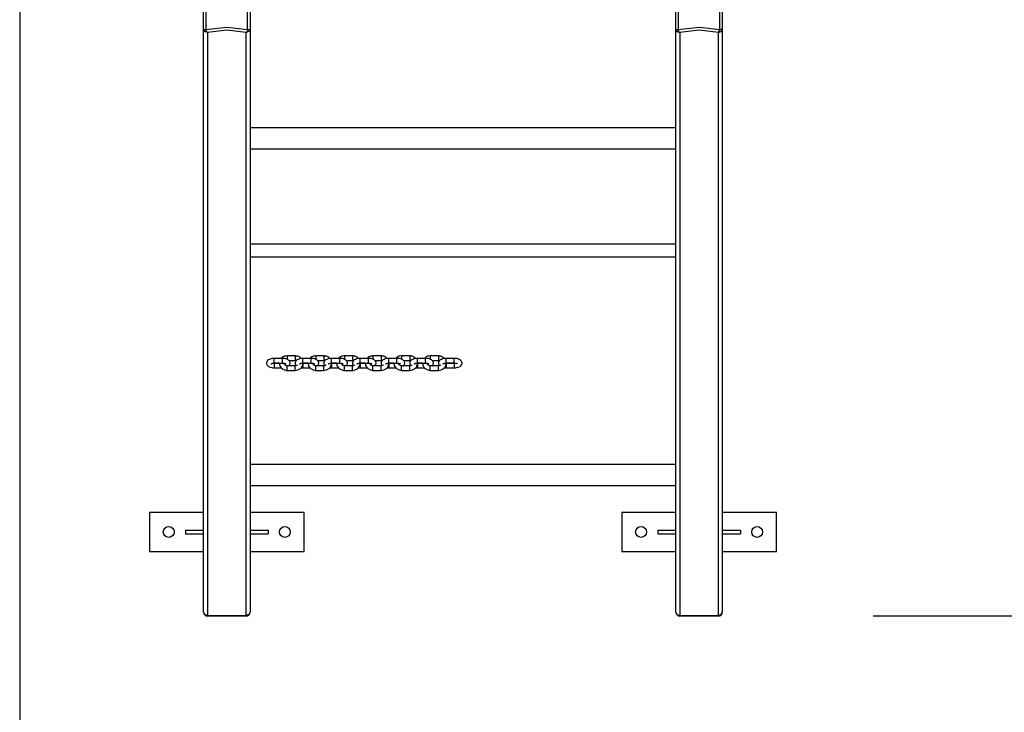
# Model space of a CAD drawing. Units: inches. Extents: x 248 to 357, y 143 to 277.
# Drawn here: x 262 to 275, y 171 to 180 of the extents above; entities that cross this region are included whole.
import ezdxf

# ---------------------------------------------------------------- set-up
doc = ezdxf.new("R2010")
doc.units = ezdxf.units.IN
doc.header["$MEASUREMENT"] = 0
doc.layers.add('Ebene 1', color=7, linetype='Continuous')

# ---------------------------------------------------------------- blocks, each defined once
blk = doc.blocks.new('block 2')
at = {"layer": 'Ebene 1', "color": 179, "lineweight": 25, "true_color": 0x1a171b}
for points in [[(262.072, 188.162), (262.072, 149.608)], [(264.477, 180.496), (264.477, 180.231), (264.477, 179.844)], [(265.016, 179.844), (265.016, 180.231), (265.016, 180.496)], [(270.578, 180.496), (270.578, 180.231), (270.578, 179.844)], [(271.116, 179.844), (271.116, 180.231), (271.116, 180.496)], [(264.447, 179.848), (264.447, 180.207), (264.447, 180.454)], [(265.047, 180.454), (265.047, 180.207), (265.047, 179.848)], [(270.547, 179.848), (270.547, 180.207), (270.547, 180.454)], [(271.147, 180.454), (271.147, 180.207), (271.147, 179.848)], [(264.447, 172.319), (264.447, 179.848)], [(264.447, 179.848), (264.455, 179.846), (264.477, 179.844)], [(264.497, 179.805), (264.462, 179.818), (264.447, 179.848)], [(264.477, 179.844), (264.747, 179.876), (265.016, 179.844)], [(264.497, 179.805), (264.486, 179.821), (264.477, 179.844)], [(264.997, 179.805), (264.747, 179.835), (264.497, 179.805)], [(265.047, 179.848), (265.032, 179.818), (264.997, 179.805)], [(265.016, 179.844), (265.008, 179.821), (264.997, 179.805)], [(265.016, 179.844), (265.038, 179.846), (265.047, 179.848)], [(265.047, 179.848), (265.047, 172.319)], [(270.547, 172.319), (270.547, 179.848)], [(270.547, 179.848), (270.555, 179.846), (270.578, 179.844)], [(270.547, 179.848), (270.561, 179.818), (270.597, 179.805)], [(270.578, 179.844), (270.847, 179.876), (271.116, 179.844)], [(270.597, 179.805), (270.586, 179.821), (270.578, 179.844)], [(271.097, 179.805), (270.847, 179.835), (270.597, 179.805)], [(271.097, 179.805), (271.132, 179.818), (271.147, 179.848)], [(271.097, 179.805), (271.108, 179.821), (271.116, 179.844)], [(271.147, 179.848), (271.138, 179.846), (271.116, 179.844)], [(271.147, 179.848), (271.147, 172.319)], [(264.497, 179.805), (264.497, 172.276)], [(264.997, 172.276), (264.997, 179.805)], [(270.597, 179.805), (270.597, 172.276)], [(271.097, 172.276), (271.097, 179.805)], [(270.547, 178.575), (265.047, 178.575)], [(265.047, 178.306), (270.547, 178.306)], [(270.547, 177.071), (265.047, 177.071)], [(265.047, 176.911), (270.547, 176.911)], [(265.525, 175.629), (265.508, 175.628), (265.491, 175.624), (265.474, 175.616), (265.458, 175.605), (265.45, 175.598)], [(265.63, 175.629), (265.525, 175.629)], [(265.525, 175.629), (265.525, 175.615), (265.525, 175.585)], [(265.63, 175.629), (265.63, 175.606), (265.63, 175.572)], [(265.708, 175.595), (265.695, 175.607), (265.68, 175.617), (265.663, 175.624), (265.645, 175.628), (265.638, 175.629), (265.63, 175.629)], [(265.895, 175.629), (265.878, 175.628), (265.861, 175.624), (265.844, 175.616), (265.828, 175.605), (265.82, 175.598)], [(266, 175.629), (265.895, 175.629)], [(265.895, 175.629), (265.895, 175.615), (265.895, 175.585)], [(266, 175.629), (266, 175.606), (266, 175.572)], [(266.078, 175.595), (266.065, 175.607), (266.05, 175.617), (266.033, 175.624), (266.015, 175.628), (266.008, 175.629), (266, 175.629)], [(266.265, 175.629), (266.248, 175.628), (266.231, 175.624), (266.214, 175.616), (266.198, 175.605), (266.19, 175.598)], [(266.37, 175.629), (266.265, 175.629)], [(266.265, 175.629), (266.265, 175.615), (266.265, 175.585)], [(266.37, 175.629), (266.37, 175.606), (266.37, 175.572)], [(266.448, 175.595), (266.435, 175.607), (266.42, 175.617), (266.403, 175.624), (266.385, 175.628), (266.378, 175.629), (266.37, 175.629)], [(266.635, 175.629), (266.618, 175.628), (266.601, 175.624), (266.584, 175.616), (266.568, 175.605), (266.56, 175.598)], [(266.74, 175.629), (266.635, 175.629)], [(266.635, 175.629), (266.635, 175.615), (266.635, 175.585)], [(266.74, 175.629), (266.74, 175.606), (266.74, 175.572)], [(266.818, 175.595), (266.805, 175.607), (266.79, 175.617), (266.773, 175.624), (266.755, 175.628), (266.748, 175.629), (266.74, 175.629)], [(267.005, 175.629), (266.988, 175.628), (266.971, 175.624), (266.954, 175.616), (266.938, 175.605), (266.93, 175.598)], [(267.11, 175.629), (267.005, 175.629)], [(267.005, 175.629), (267.005, 175.615), (267.005, 175.585)], [(267.11, 175.629), (267.11, 175.606), (267.11, 175.572)], [(267.188, 175.595), (267.175, 175.607), (267.16, 175.617), (267.143, 175.624), (267.125, 175.628), (267.118, 175.629), (267.11, 175.629)], [(267.375, 175.629), (267.358, 175.628), (267.341, 175.624), (267.324, 175.616), (267.308, 175.605), (267.3, 175.598)], [(267.48, 175.629), (267.375, 175.629)], [(267.375, 175.629), (267.375, 175.615), (267.375, 175.585)], [(267.48, 175.629), (267.48, 175.606), (267.48, 175.572)], [(267.558, 175.595), (267.545, 175.607), (267.53, 175.617), (267.513, 175.624), (267.495, 175.628), (267.488, 175.629), (267.48, 175.629)], [(265.36, 175.597), (265.345, 175.596), (265.331, 175.594), (265.314, 175.591), (265.299, 175.585), (265.285, 175.578), (265.274, 175.569), (265.268, 175.561), (265.263, 175.552), (265.261, 175.542), (265.261, 175.533), (265.262, 175.523), (265.266, 175.515), (265.271, 175.507), (265.277, 175.501), (265.286, 175.494), (265.295, 175.489), (265.311, 175.483), (265.328, 175.478), (265.343, 175.476), (265.36, 175.476)], [(265.317, 175.527), (265.319, 175.528), (265.321, 175.529), (265.323, 175.53), (265.327, 175.532), (265.332, 175.533), (265.338, 175.535), (265.346, 175.536), (265.354, 175.536), (265.357, 175.537), (265.36, 175.537)], [(265.36, 175.536), (265.352, 175.536)], [(265.465, 175.597), (265.36, 175.597)], [(265.36, 175.537), (265.36, 175.567), (265.36, 175.597)], [(265.36, 175.537), (265.465, 175.537)], [(265.426, 175.536), (265.36, 175.536)], [(265.36, 175.536), (265.36, 175.531), (265.36, 175.519)], [(265.36, 175.519), (265.36, 175.49), (265.36, 175.476)], [(265.425, 175.536), (265.43, 175.507), (265.438, 175.491), (265.448, 175.477), (265.461, 175.466), (265.475, 175.456), (265.492, 175.448), (265.51, 175.444), (265.518, 175.443), (265.525, 175.443)], [(265.465, 175.537), (265.465, 175.567), (265.465, 175.597)], [(265.551, 175.503), (265.552, 175.503), (265.558, 175.512), (265.563, 175.521), (265.565, 175.53), (265.565, 175.54), (265.563, 175.549), (265.56, 175.558), (265.555, 175.565), (265.548, 175.572), (265.54, 175.578), (265.53, 175.584), (265.515, 175.59), (265.498, 175.594), (265.482, 175.596), (265.465, 175.597)], [(265.465, 175.537), (265.474, 175.536), (265.482, 175.536), (265.489, 175.534), (265.496, 175.533), (265.5, 175.531), (265.504, 175.53), (265.506, 175.528), (265.508, 175.528), (265.508, 175.527)], [(265.525, 175.503), (265.519, 175.503), (265.512, 175.505), (265.506, 175.508), (265.5, 175.511), (265.495, 175.515), (265.491, 175.519), (265.488, 175.525), (265.486, 175.53), (265.485, 175.535)], [(265.63, 175.503), (265.525, 175.503)], [(265.525, 175.443), (265.525, 175.473), (265.525, 175.503)], [(265.551, 175.569), (265.63, 175.569)], [(265.73, 175.597), (265.715, 175.596), (265.701, 175.594), (265.684, 175.591), (265.668, 175.585), (265.655, 175.578), (265.644, 175.569), (265.638, 175.561), (265.633, 175.552), (265.631, 175.542), (265.63, 175.533), (265.632, 175.523), (265.636, 175.515), (265.643, 175.505)], [(265.63, 175.572), (265.63, 175.57), (265.63, 175.569)], [(265.63, 175.569), (265.643, 175.567)], [(265.63, 175.443), (265.648, 175.445), (265.664, 175.449), (265.682, 175.456), (265.697, 175.467), (265.71, 175.481), (265.721, 175.496), (265.727, 175.513), (265.73, 175.531), (265.73, 175.535)], [(265.659, 175.513), (265.655, 175.51), (265.649, 175.507), (265.643, 175.505), (265.637, 175.503), (265.63, 175.503)], [(265.63, 175.443), (265.63, 175.473), (265.63, 175.503)], [(265.687, 175.527), (265.689, 175.528), (265.691, 175.529), (265.694, 175.53), (265.697, 175.532), (265.702, 175.533), (265.708, 175.535), (265.716, 175.536), (265.724, 175.536), (265.727, 175.537), (265.73, 175.537)], [(265.835, 175.597), (265.73, 175.597)], [(265.73, 175.537), (265.73, 175.567), (265.73, 175.597)], [(265.73, 175.537), (265.835, 175.537)], [(265.796, 175.536), (265.73, 175.536)], [(265.73, 175.536), (265.73, 175.531), (265.73, 175.519)], [(265.73, 175.519), (265.73, 175.49), (265.73, 175.476)], [(265.795, 175.536), (265.8, 175.507), (265.807, 175.491), (265.818, 175.477), (265.83, 175.466), (265.845, 175.456), (265.862, 175.448), (265.88, 175.444), (265.888, 175.443), (265.895, 175.443)], [(265.835, 175.537), (265.835, 175.567), (265.835, 175.597)], [(265.921, 175.503), (265.921, 175.503), (265.928, 175.512), (265.933, 175.521), (265.935, 175.53), (265.935, 175.54), (265.933, 175.549), (265.93, 175.558), (265.925, 175.565), (265.918, 175.572), (265.91, 175.578), (265.9, 175.584), (265.885, 175.59), (265.868, 175.594), (265.852, 175.596), (265.835, 175.597)], [(265.835, 175.537), (265.844, 175.536), (265.852, 175.536), (265.859, 175.534), (265.866, 175.533), (265.87, 175.531), (265.874, 175.53), (265.876, 175.528), (265.878, 175.528), (265.878, 175.527)], [(265.895, 175.503), (265.889, 175.503), (265.882, 175.505), (265.876, 175.508), (265.87, 175.511), (265.865, 175.515), (265.861, 175.519), (265.858, 175.525), (265.856, 175.53), (265.855, 175.535)], [(266, 175.503), (265.895, 175.503)], [(265.895, 175.443), (265.895, 175.473), (265.895, 175.503)], [(265.92, 175.569), (266, 175.569)], [(266.1, 175.597), (266.085, 175.596), (266.071, 175.594), (266.054, 175.591), (266.038, 175.585), (266.025, 175.578), (266.014, 175.569), (266.008, 175.561), (266.003, 175.552), (266.001, 175.542), (266, 175.533), (266.002, 175.523), (266.006, 175.515), (266.013, 175.505)], [(266, 175.572), (266, 175.57), (266, 175.569)], [(266, 175.569), (266.013, 175.567)], [(266, 175.443), (266.018, 175.445), (266.034, 175.449), (266.051, 175.456), (266.067, 175.467), (266.08, 175.481), (266.091, 175.496), (266.097, 175.513), (266.1, 175.531), (266.1, 175.533)], [(266.029, 175.513), (266.025, 175.51), (266.019, 175.507), (266.013, 175.505), (266.007, 175.503), (266, 175.503)], [(266, 175.443), (266, 175.473), (266, 175.503)], [(266.057, 175.527), (266.059, 175.528), (266.061, 175.529), (266.064, 175.53), (266.067, 175.532), (266.072, 175.533), (266.078, 175.535), (266.086, 175.536), (266.094, 175.536), (266.097, 175.537), (266.1, 175.537)], [(266.205, 175.597), (266.1, 175.597)], [(266.1, 175.537), (266.1, 175.567), (266.1, 175.597)], [(266.1, 175.537), (266.205, 175.537)], [(266.166, 175.536), (266.1, 175.536)], [(266.1, 175.536), (266.1, 175.531), (266.1, 175.519)], [(266.1, 175.519), (266.1, 175.49), (266.1, 175.476)], [(266.165, 175.536), (266.17, 175.507), (266.178, 175.491), (266.188, 175.477), (266.2, 175.466), (266.216, 175.456), (266.233, 175.448), (266.25, 175.444), (266.258, 175.443), (266.265, 175.443)], [(266.205, 175.537), (266.205, 175.567), (266.205, 175.597)], [(266.291, 175.503), (266.291, 175.503), (266.298, 175.512), (266.302, 175.521), (266.305, 175.53), (266.305, 175.54), (266.303, 175.549), (266.3, 175.558), (266.295, 175.565), (266.288, 175.572), (266.28, 175.578), (266.27, 175.584), (266.255, 175.59), (266.238, 175.594), (266.222, 175.596), (266.205, 175.597)], [(266.205, 175.537), (266.214, 175.536), (266.222, 175.536), (266.229, 175.534), (266.235, 175.533), (266.24, 175.531), (266.244, 175.53), (266.246, 175.528), (266.248, 175.528), (266.248, 175.527)], [(266.265, 175.503), (266.259, 175.503), (266.252, 175.505), (266.246, 175.508), (266.24, 175.511), (266.235, 175.515), (266.231, 175.519), (266.228, 175.525), (266.226, 175.53), (266.225, 175.535)], [(266.37, 175.503), (266.265, 175.503)], [(266.265, 175.443), (266.265, 175.473), (266.265, 175.503)], [(266.29, 175.569), (266.37, 175.569)], [(266.47, 175.597), (266.455, 175.596), (266.441, 175.594), (266.424, 175.591), (266.409, 175.585), (266.395, 175.578), (266.384, 175.569), (266.378, 175.561), (266.373, 175.552), (266.371, 175.542), (266.37, 175.533), (266.372, 175.523), (266.376, 175.515), (266.383, 175.505)], [(266.37, 175.572), (266.37, 175.57), (266.37, 175.569)], [(266.37, 175.569), (266.383, 175.567)], [(266.37, 175.443), (266.388, 175.445), (266.404, 175.449), (266.422, 175.456), (266.437, 175.467), (266.45, 175.481), (266.461, 175.496), (266.467, 175.513), (266.47, 175.531), (266.47, 175.535)], [(266.399, 175.513), (266.395, 175.51), (266.389, 175.507), (266.383, 175.505), (266.377, 175.503), (266.37, 175.503)], [(266.37, 175.443), (266.37, 175.473), (266.37, 175.503)], [(266.427, 175.527), (266.429, 175.528), (266.43, 175.529), (266.434, 175.53), (266.437, 175.532), (266.442, 175.533), (266.448, 175.535), (266.456, 175.536), (266.463, 175.536), (266.467, 175.537), (266.47, 175.537)], [(266.575, 175.597), (266.47, 175.597)], [(266.47, 175.537), (266.47, 175.567), (266.47, 175.597)], [(266.47, 175.537), (266.575, 175.537)], [(266.536, 175.536), (266.47, 175.536)], [(266.47, 175.536), (266.47, 175.531), (266.47, 175.519)], [(266.47, 175.519), (266.47, 175.49), (266.47, 175.476)], [(266.535, 175.536), (266.54, 175.507), (266.548, 175.491), (266.558, 175.477), (266.57, 175.466), (266.585, 175.456), (266.603, 175.448), (266.621, 175.444), (266.628, 175.443), (266.635, 175.443)], [(266.575, 175.537), (266.575, 175.567), (266.575, 175.597)], [(266.661, 175.503), (266.661, 175.503), (266.668, 175.512), (266.672, 175.521), (266.675, 175.53), (266.675, 175.54), (266.673, 175.549), (266.67, 175.558), (266.665, 175.565), (266.659, 175.572), (266.65, 175.578), (266.64, 175.584), (266.625, 175.59), (266.608, 175.594), (266.592, 175.596), (266.575, 175.597)], [(266.575, 175.537), (266.584, 175.536), (266.592, 175.536), (266.599, 175.534), (266.605, 175.533), (266.61, 175.531), (266.614, 175.53), (266.616, 175.528), (266.618, 175.528), (266.619, 175.527)], [(266.635, 175.503), (266.628, 175.503), (266.622, 175.505), (266.616, 175.508), (266.61, 175.511), (266.605, 175.515), (266.601, 175.519), (266.598, 175.525), (266.596, 175.53), (266.595, 175.535)], [(266.74, 175.503), (266.635, 175.503)], [(266.635, 175.443), (266.635, 175.473), (266.635, 175.503)], [(266.66, 175.569), (266.74, 175.569)], [(266.84, 175.597), (266.825, 175.596), (266.811, 175.594), (266.794, 175.591), (266.779, 175.585), (266.765, 175.578), (266.754, 175.569), (266.748, 175.561), (266.743, 175.552), (266.741, 175.542), (266.74, 175.533), (266.742, 175.523), (266.746, 175.515), (266.753, 175.505)], [(266.74, 175.572), (266.74, 175.57), (266.74, 175.569)], [(266.74, 175.569), (266.753, 175.567)], [(266.74, 175.443), (266.758, 175.445), (266.774, 175.449), (266.792, 175.456), (266.808, 175.467), (266.821, 175.481), (266.83, 175.496), (266.837, 175.513), (266.84, 175.531), (266.84, 175.535)], [(266.769, 175.513), (266.765, 175.51), (266.759, 175.507), (266.753, 175.505), (266.747, 175.503), (266.74, 175.503)], [(266.74, 175.443), (266.74, 175.473), (266.74, 175.503)], [(266.797, 175.527), (266.799, 175.528), (266.8, 175.529), (266.804, 175.53), (266.807, 175.532), (266.812, 175.533), (266.819, 175.535), (266.826, 175.536), (266.834, 175.536), (266.837, 175.537), (266.84, 175.537)], [(266.945, 175.597), (266.84, 175.597)], [(266.84, 175.537), (266.84, 175.567), (266.84, 175.597)], [(266.84, 175.537), (266.945, 175.537)], [(266.906, 175.536), (266.84, 175.536)], [(266.84, 175.536), (266.84, 175.531), (266.84, 175.519)], [(266.84, 175.519), (266.84, 175.49), (266.84, 175.476)], [(266.905, 175.536), (266.91, 175.507), (266.918, 175.491), (266.928, 175.477), (266.94, 175.466), (266.955, 175.456), (266.973, 175.448), (266.991, 175.444), (266.998, 175.443), (267.005, 175.443)], [(266.945, 175.537), (266.945, 175.567), (266.945, 175.597)], [(267.031, 175.503), (267.032, 175.503), (267.038, 175.512), (267.042, 175.521), (267.045, 175.53), (267.045, 175.54), (267.044, 175.549), (267.04, 175.558), (267.035, 175.565), (267.029, 175.572), (267.02, 175.578), (267.01, 175.584), (266.994, 175.59), (266.978, 175.594), (266.962, 175.596), (266.945, 175.597)], [(266.945, 175.537), (266.954, 175.536), (266.962, 175.536), (266.969, 175.534), (266.975, 175.533), (266.98, 175.531), (266.984, 175.53), (266.986, 175.528), (266.988, 175.528), (266.988, 175.527)], [(267.005, 175.503), (266.998, 175.503), (266.992, 175.505), (266.986, 175.508), (266.98, 175.511), (266.975, 175.515), (266.971, 175.519), (266.968, 175.525), (266.966, 175.53), (266.965, 175.535)], [(267.11, 175.503), (267.005, 175.503)], [(267.005, 175.443), (267.005, 175.473), (267.005, 175.503)], [(267.031, 175.569), (267.11, 175.569)], [(267.21, 175.597), (267.195, 175.596), (267.181, 175.594), (267.164, 175.591), (267.149, 175.585), (267.135, 175.578), (267.124, 175.569), (267.118, 175.561), (267.113, 175.552), (267.111, 175.542), (267.11, 175.533), (267.112, 175.523), (267.116, 175.515), (267.123, 175.505)], [(267.11, 175.572), (267.11, 175.57), (267.11, 175.569)], [(267.11, 175.569), (267.123, 175.567)], [(267.11, 175.443), (267.128, 175.445), (267.144, 175.449), (267.162, 175.456), (267.177, 175.467), (267.191, 175.481), (267.2, 175.496), (267.207, 175.513), (267.21, 175.531), (267.21, 175.535)], [(267.139, 175.513), (267.135, 175.51), (267.129, 175.507), (267.123, 175.505), (267.117, 175.503), (267.11, 175.503)], [(267.11, 175.443), (267.11, 175.473), (267.11, 175.503)], [(267.167, 175.527), (267.169, 175.528), (267.171, 175.529), (267.173, 175.53), (267.177, 175.532), (267.182, 175.533), (267.188, 175.535), (267.196, 175.536), (267.204, 175.536), (267.207, 175.537), (267.21, 175.537)], [(267.315, 175.597), (267.21, 175.597)], [(267.21, 175.537), (267.21, 175.567), (267.21, 175.597)], [(267.21, 175.537), (267.315, 175.537)], [(267.276, 175.536), (267.21, 175.536)], [(267.21, 175.536), (267.21, 175.531), (267.21, 175.519)], [(267.21, 175.519), (267.21, 175.49), (267.21, 175.476)], [(267.275, 175.536), (267.28, 175.507), (267.288, 175.491), (267.298, 175.477), (267.311, 175.466), (267.325, 175.456), (267.342, 175.448), (267.361, 175.444), (267.368, 175.443), (267.375, 175.443)], [(267.315, 175.537), (267.315, 175.567), (267.315, 175.597)], [(267.401, 175.503), (267.402, 175.503), (267.408, 175.512), (267.413, 175.521), (267.415, 175.53), (267.415, 175.54), (267.413, 175.549), (267.41, 175.558), (267.405, 175.565), (267.398, 175.572), (267.39, 175.578), (267.38, 175.584), (267.365, 175.59), (267.348, 175.594), (267.332, 175.596), (267.315, 175.597)], [(267.315, 175.537), (267.324, 175.536), (267.332, 175.536), (267.339, 175.534), (267.345, 175.533), (267.35, 175.531), (267.354, 175.53), (267.356, 175.528), (267.358, 175.528), (267.358, 175.527)], [(267.375, 175.503), (267.369, 175.503), (267.362, 175.505), (267.356, 175.508), (267.35, 175.511), (267.345, 175.515), (267.341, 175.519), (267.338, 175.525), (267.336, 175.53), (267.335, 175.535)], [(267.48, 175.503), (267.375, 175.503)], [(267.375, 175.443), (267.375, 175.473), (267.375, 175.503)], [(267.401, 175.569), (267.48, 175.569)], [(267.58, 175.597), (267.565, 175.596), (267.551, 175.594), (267.534, 175.591), (267.518, 175.585), (267.505, 175.578), (267.494, 175.569), (267.488, 175.561), (267.483, 175.552), (267.48, 175.542), (267.48, 175.533), (267.482, 175.523), (267.486, 175.515), (267.493, 175.505)], [(267.48, 175.572), (267.48, 175.57), (267.48, 175.569)], [(267.48, 175.569), (267.493, 175.567)], [(267.48, 175.443), (267.498, 175.445), (267.514, 175.449), (267.532, 175.456), (267.547, 175.467), (267.561, 175.481), (267.571, 175.496), (267.577, 175.513), (267.58, 175.531), (267.58, 175.533)], [(267.509, 175.513), (267.505, 175.51), (267.499, 175.507), (267.493, 175.505), (267.487, 175.503), (267.48, 175.503)], [(267.48, 175.443), (267.48, 175.473), (267.48, 175.503)], [(267.537, 175.527), (267.539, 175.528), (267.541, 175.529), (267.543, 175.53), (267.547, 175.532), (267.552, 175.533), (267.558, 175.535), (267.566, 175.536), (267.574, 175.536), (267.577, 175.537), (267.58, 175.537)], [(267.685, 175.597), (267.58, 175.597)], [(267.58, 175.537), (267.58, 175.567), (267.58, 175.597)], [(267.58, 175.537), (267.685, 175.537)], [(267.685, 175.536), (267.58, 175.536)], [(267.58, 175.536), (267.58, 175.531), (267.58, 175.519)], [(267.58, 175.519), (267.58, 175.49), (267.58, 175.476)], [(267.685, 175.537), (267.685, 175.567), (267.685, 175.597)], [(267.685, 175.476), (267.7, 175.476), (267.714, 175.478), (267.731, 175.482), (267.747, 175.487), (267.76, 175.494), (267.771, 175.503), (267.778, 175.512), (267.783, 175.521), (267.785, 175.53), (267.785, 175.54), (267.783, 175.549), (267.78, 175.558), (267.775, 175.565), (267.768, 175.572), (267.76, 175.578), (267.75, 175.584), (267.735, 175.59), (267.718, 175.594), (267.702, 175.596), (267.685, 175.597)], [(267.685, 175.537), (267.694, 175.536), (267.702, 175.536), (267.709, 175.534), (267.716, 175.533), (267.72, 175.531), (267.724, 175.53), (267.726, 175.528), (267.728, 175.528), (267.728, 175.527)], [(267.685, 175.536), (267.685, 175.531), (267.685, 175.519)], [(267.693, 175.536), (267.692, 175.536), (267.689, 175.536), (267.685, 175.536)], [(267.685, 175.519), (267.685, 175.49), (267.685, 175.476)], [(265.36, 175.476), (265.45, 175.476)], [(265.525, 175.443), (265.63, 175.443)], [(265.706, 175.477), (265.73, 175.476)], [(265.73, 175.476), (265.82, 175.476)], [(265.895, 175.443), (266, 175.443)], [(266.075, 175.477), (266.1, 175.476)], [(266.1, 175.476), (266.19, 175.476)], [(266.265, 175.443), (266.37, 175.443)], [(266.446, 175.477), (266.47, 175.476)], [(266.47, 175.476), (266.56, 175.476)], [(266.635, 175.443), (266.74, 175.443)], [(266.816, 175.477), (266.84, 175.476)], [(266.84, 175.476), (266.93, 175.476)], [(267.005, 175.443), (267.11, 175.443)], [(267.186, 175.477), (267.21, 175.476)], [(267.21, 175.476), (267.3, 175.476)], [(267.375, 175.443), (267.48, 175.443)], [(267.556, 175.477), (267.58, 175.476)], [(267.58, 175.476), (267.685, 175.476)], [(270.547, 174.225), (265.047, 174.225)], [(265.047, 173.957), (270.547, 173.957)], [(263.747, 173.605), (263.747, 173.105)], [(264.447, 173.605), (263.747, 173.605)], [(265.747, 173.605), (265.047, 173.605)], [(265.747, 173.105), (265.747, 173.605)], [(269.847, 173.605), (269.847, 173.105)], [(270.547, 173.605), (269.847, 173.605)], [(271.847, 173.605), (271.147, 173.605)], [(271.847, 173.105), (271.847, 173.605)], [(264.212, 173.38), (264.212, 173.33)], [(264.212, 173.38), (264.447, 173.38)], [(265.047, 173.38), (265.282, 173.38)], [(265.282, 173.38), (265.282, 173.33)], [(270.312, 173.38), (270.312, 173.33)], [(270.312, 173.38), (270.547, 173.38)], [(271.147, 173.38), (271.382, 173.38)], [(271.382, 173.38), (271.382, 173.33)], [(264.212, 173.33), (264.447, 173.33)], [(265.047, 173.33), (265.282, 173.33)], [(270.312, 173.33), (270.547, 173.33)], [(271.147, 173.33), (271.382, 173.33)], [(263.747, 173.105), (264.447, 173.105)], [(265.047, 173.105), (265.747, 173.105)], [(269.847, 173.105), (270.547, 173.105)], [(271.147, 173.105), (271.847, 173.105)], [(264.497, 172.276), (264.462, 172.289), (264.447, 172.319)], [(264.497, 172.276), (264.997, 172.276)], [(264.497, 172.27), (264.497, 172.271), (264.497, 172.276)], [(264.497, 172.27), (264.997, 172.27)], [(265.047, 172.319), (265.032, 172.289), (264.997, 172.276)], [(264.997, 172.276), (264.997, 172.271), (264.997, 172.27)], [(270.547, 172.319), (270.561, 172.289), (270.597, 172.276)], [(270.597, 172.276), (271.097, 172.276)], [(270.597, 172.27), (270.597, 172.271), (270.597, 172.276)], [(270.597, 172.27), (271.097, 172.27)], [(271.097, 172.276), (271.132, 172.289), (271.147, 172.319)], [(271.097, 172.27), (271.097, 172.271), (271.097, 172.276)], [(273.097, 172.27), (339.213, 172.27)]]:
    blk.add_lwpolyline(points, dxfattribs=at)
for points in [[(263.997, 173.425), (263.958, 173.425), (263.927, 173.394), (263.927, 173.355), (263.927, 173.317), (263.958, 173.285), (263.997, 173.285), (264.035, 173.285), (264.067, 173.317), (264.067, 173.355), (264.067, 173.394), (264.035, 173.425), (263.997, 173.425), (263.997, 173.425), (263.997, 173.425), (263.997, 173.425)], [(265.497, 173.425), (265.458, 173.425), (265.427, 173.394), (265.427, 173.355), (265.427, 173.317), (265.458, 173.285), (265.497, 173.285), (265.535, 173.285), (265.567, 173.317), (265.567, 173.355), (265.567, 173.394), (265.535, 173.425), (265.497, 173.425), (265.497, 173.425), (265.497, 173.425), (265.497, 173.425)], [(270.097, 173.425), (270.058, 173.425), (270.027, 173.394), (270.027, 173.355), (270.027, 173.317), (270.058, 173.285), (270.097, 173.285), (270.135, 173.285), (270.167, 173.317), (270.167, 173.355), (270.167, 173.394), (270.135, 173.425), (270.097, 173.425), (270.097, 173.425), (270.097, 173.425), (270.097, 173.425)], [(271.597, 173.425), (271.558, 173.425), (271.527, 173.394), (271.527, 173.355), (271.527, 173.317), (271.558, 173.285), (271.597, 173.285), (271.635, 173.285), (271.667, 173.317), (271.667, 173.355), (271.667, 173.394), (271.635, 173.425), (271.597, 173.425), (271.597, 173.425), (271.597, 173.425), (271.597, 173.425)]]:
    blk.add_open_spline(points, degree=3, knots=[0, 0, 0, 0, 1, 1, 1, 2, 2, 2, 3, 3, 3, 4, 4, 4, 5, 5, 5, 5], dxfattribs=at)
for points in [[(264.447, 172.319), (264.447, 172.292), (264.469, 172.27), (264.497, 172.27)], [(264.997, 172.27), (265.024, 172.27), (265.047, 172.292), (265.047, 172.319)], [(270.547, 172.319), (270.547, 172.292), (270.57, 172.27), (270.597, 172.27)], [(271.097, 172.27), (271.124, 172.27), (271.147, 172.292), (271.147, 172.319)]]:
    blk.add_open_spline(points, degree=3, dxfattribs=at)

msp = doc.modelspace()

# ---------------------------------------------------------------- block references
at = {"layer": 'Ebene 1'}
msp.add_blockref('block 2', (0, 0), dxfattribs=at)

doc.saveas('drawing.dxf')
